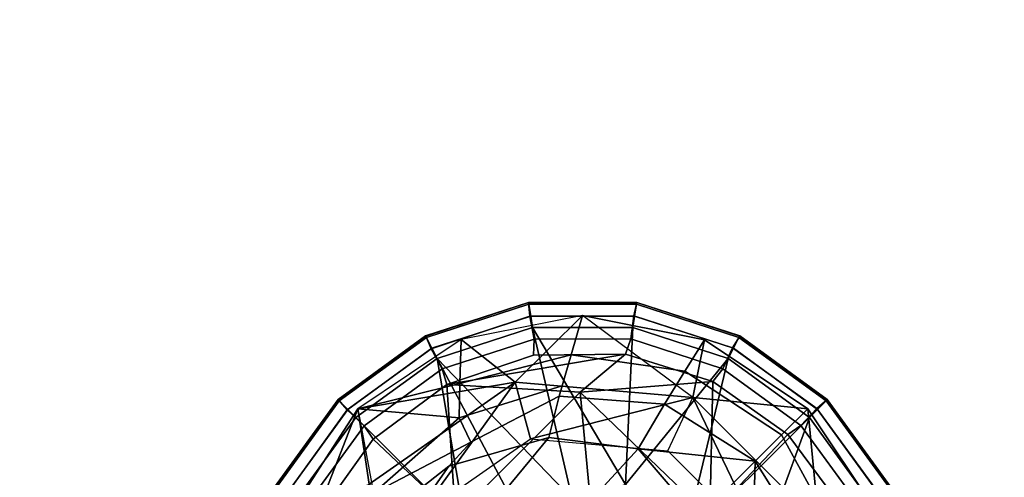
# Model space of a CAD drawing. Units: inches. Extents: x -90 to 134, y -131 to 55.
# Drawn here: x 73 to 75, y 39 to 40 of the extents above; entities that cross this region are included whole.
import ezdxf

# ---------------------------------------------------------------- set-up
doc = ezdxf.new("R2010")
doc.units = ezdxf.units.IN
doc.header["$MEASUREMENT"] = 0
for name, color, linetype in [('TABLE-BASE', 6, 'Continuous'), ('TABLE-GLIDE', 6, 'Continuous'), ('TABLE-TOPLAM', 6, 'Continuous')]:
    doc.layers.add(name, color=color, linetype=linetype)

# ---------------------------------------------------------------- blocks, each defined once
blk = doc.blocks.new('LET108ULNG_0T')
at = {"layer": 'TABLE-BASE'}
for points in [[(9.8631, 10.5158, 1.6681), (9.8881, 10.6008, 0.995), (9.6247, 10.5485, 0.995), (9.6219, 10.4534, 1.6598)], [(9.8881, 10.6008, 0.995), (9.8881, 10.6008, 0.995), (9.6247, 10.5485, 0.995), (9.742, 10.4565, 0.685)], [(10.127, 10.4229, 0.685), (10.127, 10.4229, 0.685), (9.8881, 10.6008, 0.995), (9.742, 10.4565, 0.685)], [(10.1099, 10.4802, 1.6738), (10.152, 10.5484, 0.995), (9.8881, 10.6008, 0.995), (9.8631, 10.5158, 1.6681)], [(10.127, 10.4229, 0.685), (10.127, 10.4229, 0.685), (9.8881, 10.6008, 0.995), (10.152, 10.5484, 0.995)], [(9.4003, 10.3987, 0.995), (9.4003, 10.3987, 0.995), (9.742, 10.4565, 0.685), (9.6247, 10.5485, 0.995)], [(9.4003, 10.3987, 0.995), (9.4003, 10.3987, 0.995), (9.6219, 10.4534, 1.6598), (9.6247, 10.5485, 0.995)], [(10.3195, 10.3421, 1.69), (10.3761, 10.3987, 0.995), (10.152, 10.5484, 0.995), (10.1099, 10.4802, 1.6738)], [(10.3761, 10.3987, 0.995), (10.3761, 10.3987, 0.995), (10.127, 10.4229, 0.685), (10.152, 10.5484, 0.995)], [(9.8439, 10.4486, 2.1918), (9.8631, 10.5158, 1.6681), (9.6219, 10.4534, 1.6598), (9.6205, 10.3789, 2.1777)], [(10.0658, 10.4084, 2.3779), (10.1099, 10.4802, 1.6738), (9.8631, 10.5158, 1.6681), (9.8375, 10.4262, 2.3662)], [(10.2624, 10.285, 2.382), (10.3195, 10.3421, 1.69), (10.1099, 10.4802, 1.6738), (10.0658, 10.4084, 2.3779)], [(9.4254, 10.2349, 0.685), (9.4254, 10.2349, 0.685), (9.742, 10.4565, 0.685), (9.4003, 10.3987, 0.995)], [(9.4003, 10.3987, 0.995), (9.4003, 10.3987, 0.995), (9.6205, 10.3789, 2.1777), (9.6219, 10.4534, 1.6598)], [(9.742, 10.4565, 0.685), (9.742, 10.4565, 0.685), (9.4254, 10.2349, 0.685), (9.5298, 10.1617, 0.685)], [(9.775, 10.3334, 0.685), (9.775, 10.3334, 0.685), (9.742, 10.4565, 0.685), (9.5298, 10.1617, 0.685)], [(9.8375, 10.4262, 2.3662), (9.8439, 10.4486, 2.1918), (9.6205, 10.3789, 2.1777), (9.6457, 10.3262, 2.35)], [(9.742, 10.4565, 0.685), (9.742, 10.4565, 0.685), (9.775, 10.3334, 0.685), (10.127, 10.4229, 0.685)], [(9.8144, 10.3363, 2.7814), (9.8375, 10.4262, 2.3662), (9.6457, 10.3262, 2.35), (9.5978, 10.2743, 2.7079)], [(9.775, 10.3334, 0.685), (9.775, 10.3334, 0.685), (10.0731, 10.3073, 0.685), (10.127, 10.4229, 0.685)], [(10.0083, 10.3114, 2.8264), (10.0658, 10.4084, 2.3779), (9.8375, 10.4262, 2.3662), (9.8144, 10.3363, 2.7814)], [(10.127, 10.4229, 0.685), (10.127, 10.4229, 0.685), (10.2847, 10.0957, 0.685), (10.0731, 10.3073, 0.685)], [(10.3761, 10.3987, 0.995), (10.3761, 10.3987, 0.995), (10.4003, 10.1496, 0.685), (10.127, 10.4229, 0.685)], [(10.4003, 10.1496, 0.685), (10.4003, 10.1496, 0.685), (10.2847, 10.0957, 0.685), (10.127, 10.4229, 0.685)], [(9.2424, 10.1537, 0.995), (9.2424, 10.1537, 0.995), (9.4003, 10.3987, 0.995), (9.2228, 9.9437, 1.6596)], [(9.4003, 10.3987, 0.995), (9.4003, 10.3987, 0.995), (9.4343, 10.2158, 2.3321), (9.2228, 9.9437, 1.6596)], [(9.2424, 10.1537, 0.995), (9.2424, 10.1537, 0.995), (9.4254, 10.2349, 0.685), (9.4003, 10.3987, 0.995)], [(9.6205, 10.3789, 2.1777), (9.6205, 10.3789, 2.1777), (9.4003, 10.3987, 0.995), (9.4343, 10.2158, 2.3321)], [(10.0083, 10.3114, 2.8264), (10.0083, 10.3114, 2.8264), (10.2624, 10.285, 2.382), (10.0658, 10.4084, 2.3779)], [(10.4833, 10.0417, 1.6721), (10.5258, 10.1746, 0.995), (10.3761, 10.3987, 0.995), (10.3195, 10.3421, 1.69)], [(10.3761, 10.3987, 0.995), (10.3761, 10.3987, 0.995), (10.5258, 10.1746, 0.995), (10.4003, 10.1496, 0.685)], [(9.4343, 10.2158, 2.3321), (9.6457, 10.3262, 2.35), (9.6205, 10.3789, 2.1777), (9.4343, 10.2158, 2.3321)], [(9.6776, 10.1699, 3.1419), (9.8144, 10.3363, 2.7814), (9.5978, 10.2743, 2.7079), (9.4909, 10.1215, 3.0215)], [(9.8517, 10.1413, 3.2172), (10.0083, 10.3114, 2.8264), (9.8144, 10.3363, 2.7814), (9.6776, 10.1699, 3.1419)], [(10.3858, 10.0884, 2.3779), (10.4833, 10.0417, 1.6721), (10.3195, 10.3421, 1.69), (10.2624, 10.285, 2.382)], [(9.5978, 10.2743, 2.7079), (9.6457, 10.3262, 2.35), (9.4343, 10.2158, 2.3321), (9.3951, 10.1142, 2.7029)], [(10.0083, 10.3114, 2.8264), (10.0083, 10.3114, 2.8264), (9.8517, 10.1413, 3.2172), (10.138, 10.1606, 2.961)], [(10.2624, 10.285, 2.382), (10.2624, 10.285, 2.382), (10.0083, 10.3114, 2.8264), (10.138, 10.1606, 2.961)], [(9.5978, 10.2743, 2.7079), (9.5978, 10.2743, 2.7079), (9.3951, 10.1142, 2.7029), (9.4909, 10.1215, 3.0215)], [(10.257, 10.0972, 2.8356), (10.257, 10.0972, 2.8356), (10.2624, 10.285, 2.382), (10.138, 10.1606, 2.961)], [(10.3042, 9.9797, 2.8169), (10.3858, 10.0884, 2.3779), (10.2624, 10.285, 2.382), (10.257, 10.0972, 2.8356)]]:
    blk.add_3dface(points, dxfattribs=at)
at = {"layer": 'TABLE-GLIDE'}
for points in [[(9.7714, 10.6254, 0.3553), (9.7709, 10.629, 0.3348), (9.5477, 10.5564, 0.3348), (9.5493, 10.5532, 0.3553)], [(9.7709, 10.629, 0.3348), (9.7709, 10.6288, 0.2552), (9.5478, 10.5563, 0.2552), (9.5477, 10.5564, 0.3348)], [(9.7709, 10.6288, 0.2552), (9.7734, 10.5991, 0.1621), (9.5594, 10.5289, 0.1621), (9.5478, 10.5563, 0.2552)], [(9.7756, 10.5993, 0.3868), (9.7714, 10.6254, 0.3553), (9.5493, 10.5532, 0.3553), (9.5613, 10.5297, 0.3868)], [(10.005, 10.6254, 0.3553), (10.0055, 10.629, 0.3348), (9.7709, 10.629, 0.3348), (9.7714, 10.6254, 0.3553)], [(10.0055, 10.629, 0.3348), (10.0055, 10.6288, 0.2552), (9.7709, 10.6288, 0.2552), (9.7709, 10.629, 0.3348)], [(10.0055, 10.6288, 0.2552), (9.9987, 10.5998, 0.1621), (9.7734, 10.5991, 0.1621), (9.7709, 10.6288, 0.2552)], [(10.0008, 10.5993, 0.3868), (10.005, 10.6254, 0.3553), (9.7714, 10.6254, 0.3553), (9.7756, 10.5993, 0.3868)], [(10.2286, 10.5563, 0.2552), (10.2132, 10.5308, 0.1621), (9.9987, 10.5998, 0.1621), (10.0055, 10.6288, 0.2552)], [(10.2151, 10.5297, 0.3868), (10.227, 10.5532, 0.3553), (10.005, 10.6254, 0.3553), (10.0008, 10.5993, 0.3868)], [(10.227, 10.5532, 0.3553), (10.2287, 10.5564, 0.3348), (10.0055, 10.629, 0.3348), (10.005, 10.6254, 0.3553)], [(10.2287, 10.5564, 0.3348), (10.2286, 10.5563, 0.2552), (10.0055, 10.6288, 0.2552), (10.0055, 10.629, 0.3348)], [(9.7734, 10.5991, 0.1621), (9.7828, 10.5498, 0.1166), (9.5835, 10.4849, 0.1166), (9.5594, 10.5289, 0.1621)], [(9.7792, 10.5748, 0.3944), (9.7756, 10.5993, 0.3868), (9.5613, 10.5297, 0.3868), (9.5724, 10.5075, 0.3944)], [(9.9987, 10.5998, 0.1621), (9.9924, 10.55, 0.1166), (9.7828, 10.5498, 0.1166), (9.7734, 10.5991, 0.1621)], [(9.9967, 10.5748, 0.3944), (10.0008, 10.5993, 0.3868), (9.7756, 10.5993, 0.3868), (9.7792, 10.5748, 0.3944)], [(10.2132, 10.5308, 0.1621), (10.1918, 10.4855, 0.1166), (9.9924, 10.55, 0.1166), (9.9987, 10.5998, 0.1621)], [(10.2036, 10.5077, 0.3944), (10.2151, 10.5297, 0.3868), (10.0008, 10.5993, 0.3868), (9.9967, 10.5748, 0.3944)], [(9.5724, 10.5075, 0.3944), (9.8656, 10.2031, 0.4267), (9.7792, 10.5748, 0.3944)], [(9.9967, 10.5748, 0.3944), (9.7792, 10.5748, 0.3944), (9.9808, 10.234, 0.4243)], [(9.9808, 10.234, 0.4243), (9.7792, 10.5748, 0.3944), (9.8656, 10.2031, 0.4267)], [(9.9967, 10.5748, 0.3944), (9.9808, 10.234, 0.4243), (10.2036, 10.5077, 0.3944)], [(9.5493, 10.5532, 0.3553), (9.5477, 10.5564, 0.3348), (9.3579, 10.4185, 0.3348), (9.3604, 10.416, 0.3553)], [(9.5477, 10.5564, 0.3348), (9.5478, 10.5563, 0.2552), (9.358, 10.4184, 0.2552), (9.3579, 10.4185, 0.3348)], [(9.5478, 10.5563, 0.2552), (9.5594, 10.5289, 0.1621), (9.3775, 10.3959, 0.1621), (9.358, 10.4184, 0.2552)], [(9.5613, 10.5297, 0.3868), (9.5493, 10.5532, 0.3553), (9.3604, 10.416, 0.3553), (9.3791, 10.3973, 0.3868)], [(9.7828, 10.5498, 0.1166), (9.7817, 10.515, 0.1036), (9.5933, 10.4515, 0.1036), (9.5835, 10.4849, 0.1166)], [(9.9924, 10.55, 0.1166), (9.9807, 10.5173, 0.1036), (9.7817, 10.515, 0.1036), (9.7828, 10.5498, 0.1166)], [(10.1918, 10.4855, 0.1166), (10.1705, 10.4579, 0.1036), (9.9807, 10.5173, 0.1036), (9.9924, 10.55, 0.1166)], [(10.4184, 10.4184, 0.2552), (10.3959, 10.3989, 0.1621), (10.2132, 10.5308, 0.1621), (10.2286, 10.5563, 0.2552)], [(10.3973, 10.3973, 0.3868), (10.416, 10.416, 0.3553), (10.227, 10.5532, 0.3553), (10.2151, 10.5297, 0.3868)], [(10.416, 10.416, 0.3553), (10.4185, 10.4185, 0.3348), (10.2287, 10.5564, 0.3348), (10.227, 10.5532, 0.3553)], [(10.4185, 10.4185, 0.3348), (10.4184, 10.4184, 0.2552), (10.2286, 10.5563, 0.2552), (10.2287, 10.5564, 0.3348)], [(9.5594, 10.5289, 0.1621), (9.5835, 10.4849, 0.1166), (9.414, 10.3615, 0.1166), (9.3775, 10.3959, 0.1621)], [(9.5724, 10.5075, 0.3944), (9.5613, 10.5297, 0.3868), (9.3791, 10.3973, 0.3868), (9.3965, 10.3796, 0.3944)], [(10.3959, 10.3989, 0.1621), (10.3615, 10.3624, 0.1166), (10.1918, 10.4855, 0.1166), (10.2132, 10.5308, 0.1621)], [(10.3796, 10.3799, 0.3944), (10.3973, 10.3973, 0.3868), (10.2151, 10.5297, 0.3868), (10.2036, 10.5077, 0.3944)], [(9.5724, 10.5075, 0.3944), (9.3965, 10.3796, 0.3944), (9.6351, 10.1413, 0.4243)], [(9.7503, 10.1722, 0.4267), (9.5724, 10.5075, 0.3944), (9.6351, 10.1413, 0.4243)], [(9.7503, 10.1722, 0.4267), (9.8656, 10.2031, 0.4267), (9.5724, 10.5075, 0.3944)], [(9.5933, 10.4515, 0.1036), (9.9807, 10.5173, 0.1036), (9.8829, 10.4347, 0.0741)], [(9.7817, 10.515, 0.1036), (9.9807, 10.5173, 0.1036), (9.5933, 10.4515, 0.1036), (9.7817, 10.515, 0.1036)], [(9.9807, 10.5173, 0.1036), (10.1705, 10.4579, 0.1036), (9.8829, 10.4347, 0.0741)], [(10.2036, 10.5077, 0.3944), (9.9808, 10.234, 0.4243), (10.1075, 10.1075, 0.427)], [(10.3796, 10.3799, 0.3944), (10.2036, 10.5077, 0.3944), (10.1075, 10.1075, 0.427)], [(9.5835, 10.4849, 0.1166), (9.5933, 10.4515, 0.1036), (9.4336, 10.3328, 0.1036), (9.414, 10.3615, 0.1166)], [(10.3615, 10.3624, 0.1166), (10.3328, 10.3428, 0.1036), (10.1705, 10.4579, 0.1036), (10.1918, 10.4855, 0.1166)], [(9.6123, 10.1641, 0.0364), (9.4336, 10.3328, 0.1036), (9.5933, 10.4515, 0.1036)], [(9.6123, 10.1641, 0.0364), (9.5933, 10.4515, 0.1036), (9.8829, 10.4347, 0.0741)], [(9.8829, 10.4347, 0.0741), (10.1705, 10.4579, 0.1036), (10.1641, 10.1641, 0.0364)], [(10.1705, 10.4579, 0.1036), (10.3328, 10.3428, 0.1036), (10.1641, 10.1641, 0.0364)], [(9.3604, 10.416, 0.3553), (9.3579, 10.4185, 0.3348), (9.2199, 10.2287, 0.3348), (9.2232, 10.227, 0.3553)], [(9.3579, 10.4185, 0.3348), (9.358, 10.4184, 0.2552), (9.2201, 10.2286, 0.2552), (9.2199, 10.2287, 0.3348)], [(9.358, 10.4184, 0.2552), (9.3775, 10.3959, 0.1621), (9.2456, 10.2132, 0.1621), (9.2201, 10.2286, 0.2552)], [(9.6123, 10.1641, 0.0364), (9.8829, 10.4347, 0.0741), (9.9262, 9.9698, 0)], [(9.8829, 10.4347, 0.0741), (10.1641, 10.1641, 0.0364), (9.9262, 9.9698, 0)], [(10.5563, 10.2286, 0.2552), (10.5289, 10.217, 0.1621), (10.3959, 10.3989, 0.1621), (10.4184, 10.4184, 0.2552)], [(10.5532, 10.227, 0.3553), (10.5564, 10.2287, 0.3348), (10.4185, 10.4185, 0.3348), (10.416, 10.416, 0.3553)], [(10.5564, 10.2287, 0.3348), (10.5563, 10.2286, 0.2552), (10.4184, 10.4184, 0.2552), (10.4185, 10.4185, 0.3348)], [(9.3791, 10.3973, 0.3868), (9.3604, 10.416, 0.3553), (9.2232, 10.227, 0.3553), (9.2467, 10.2151, 0.3868)], [(9.3965, 10.3796, 0.3944), (9.3791, 10.3973, 0.3868), (9.2467, 10.2151, 0.3868), (9.2687, 10.2036, 0.3944)], [(10.5289, 10.217, 0.1621), (10.4849, 10.1929, 0.1166), (10.3615, 10.3624, 0.1166), (10.3959, 10.3989, 0.1621)], [(10.5075, 10.204, 0.3944), (10.5297, 10.2151, 0.3868), (10.3973, 10.3973, 0.3868), (10.3796, 10.3799, 0.3944)], [(10.5297, 10.2151, 0.3868), (10.5532, 10.227, 0.3553), (10.416, 10.416, 0.3553), (10.3973, 10.3973, 0.3868)], [(9.3775, 10.3959, 0.1621), (9.414, 10.3615, 0.1166), (9.2909, 10.1918, 0.1166), (9.2456, 10.2132, 0.1621)], [(9.3965, 10.3796, 0.3944), (9.2687, 10.2036, 0.3944), (9.6351, 10.1413, 0.4243)], [(10.234, 9.9808, 0.4243), (10.3796, 10.3799, 0.3944), (10.1075, 10.1075, 0.427)], [(10.5075, 10.204, 0.3944), (10.3796, 10.3799, 0.3944), (10.234, 9.9808, 0.4243)], [(9.414, 10.3615, 0.1166), (9.4336, 10.3328, 0.1036), (9.3185, 10.1705, 0.1036), (9.2909, 10.1918, 0.1166)], [(10.4849, 10.1929, 0.1166), (10.4515, 10.1831, 0.1036), (10.3328, 10.3428, 0.1036), (10.3615, 10.3624, 0.1166)], [(9.6123, 10.1641, 0.0364), (9.3185, 10.1705, 0.1036), (9.4336, 10.3328, 0.1036)], [(10.3328, 10.3428, 0.1036), (10.4515, 10.1831, 0.1036), (10.1641, 10.1641, 0.0364)]]:
    blk.add_3dface(points, dxfattribs=at)
at = {"layer": 'TABLE-TOPLAM'}
for points, invisible_edges in [([(-11.7875, 13.6035, 28.5), (-14.149, 11.1269, 28.5), (15.1426, 9.7315, 28.5), (13.0272, 12.4214, 28.5)], 10), ([(15.1426, 9.7315, 27.5), (-14.149, 11.1269, 27.5), (-11.7875, 13.6035, 27.5), (13.0272, 12.4214, 27.5)], 5), ([(-15.999, 8.2481, 28.5), (16.7106, 6.6899, 28.5), (15.1426, 9.7315, 28.5), (-14.149, 11.1269, 28.5)], 5), ([(15.1426, 9.7315, 27.5), (16.7106, 6.6899, 27.5), (-15.999, 8.2481, 27.5), (-14.149, 11.1269, 27.5)], 10)]:
    blk.add_3dface(points, dxfattribs=dict(at, invisible_edges=invisible_edges))

msp = doc.modelspace()

# ---------------------------------------------------------------- block references
msp.add_blockref('LET108ULNG_0T', (63.9695, 28.9934))

doc.saveas('drawing.dxf')
